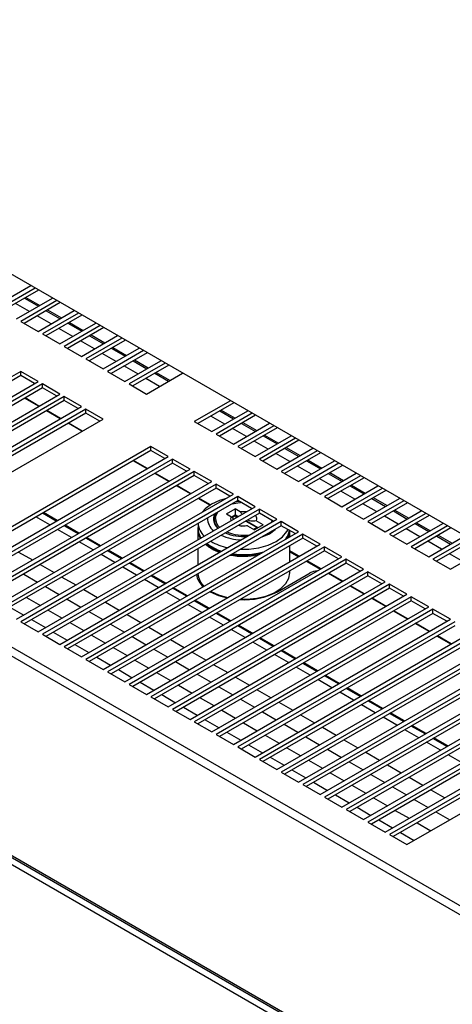
# Paper-space layout 'Foglio4' of a CAD drawing. Units: millimetres. Extents: x 5 to 415, y 5 to 292.
# Drawn here: x 338 to 345, y 185 to 201 of the extents above; entities that cross this region are included whole.
import ezdxf

# ---------------------------------------------------------------- set-up
doc = ezdxf.new("R2010")
doc.units = ezdxf.units.MM

psp = doc.layouts.new('Foglio4')

# ---------------------------------------------------------------- linework, layer by layer
at = {"color": 7, "linetype": 'Continuous', "lineweight": 25}
for p, q in [((358.523, 185.236), (321.895, 206.381)), ((317.461, 202.866), (354.584, 181.435)), ((317.397, 202.756), (354.52, 181.325)), ((317.39, 199.51), (354.527, 178.071)), ((317.434, 199.454), (354.521, 178.044)), ((317.39, 199.363), (354.527, 177.924)), ((337.833, 196.502), (338.42, 196.841)), ((338.491, 196.8), (337.903, 196.461)), ((338.547, 196.768), (337.96, 196.429)), ((338.186, 196.298), (338.773, 196.637)), ((338.844, 196.596), (338.257, 196.257)), ((338.901, 196.563), (338.313, 196.224)), ((338.318, 196.635), (338.544, 196.505)), ((338.54, 196.094), (339.127, 196.433)), ((339.198, 196.392), (338.61, 196.053)), ((339.254, 196.359), (338.667, 196.02)), ((338.672, 196.431), (338.898, 196.301)), ((338.257, 196.257), (338.54, 196.094)), ((338.893, 195.89), (339.48, 196.229)), ((339.551, 196.188), (338.964, 195.849)), ((339.025, 196.227), (339.251, 196.096)), ((338.61, 196.053), (338.893, 195.89)), ((339.608, 196.155), (339.021, 195.816)), ((339.247, 195.686), (339.834, 196.025)), ((339.379, 196.023), (339.605, 195.892)), ((339.905, 195.984), (339.318, 195.645)), ((339.961, 195.951), (339.374, 195.612)), ((338.964, 195.849), (339.247, 195.686)), ((339.6, 195.482), (340.188, 195.821)), ((340.258, 195.78), (339.671, 195.441)), ((340.315, 195.747), (339.728, 195.408)), ((339.732, 195.819), (339.958, 195.688)), ((339.318, 195.645), (339.6, 195.482)), ((339.954, 195.277), (340.541, 195.616)), ((340.612, 195.576), (340.025, 195.237)), ((340.668, 195.543), (340.081, 195.204)), ((340.086, 195.615), (340.312, 195.484)), ((338.257, 195.441), (334.721, 193.4)), ((338.257, 195.375), (334.778, 193.367)), ((338.54, 195.277), (338.257, 195.441)), ((338.257, 195.375), (338.257, 195.441)), ((338.483, 195.245), (338.257, 195.375)), ((339.671, 195.441), (339.954, 195.277)), ((340.307, 195.073), (340.895, 195.412)), ((340.439, 195.411), (340.666, 195.28)), ((335.004, 193.236), (338.54, 195.277)), ((338.61, 195.237), (335.075, 193.196)), ((338.893, 195.073), (338.61, 195.237)), ((338.61, 195.171), (338.61, 195.237)), ((340.025, 195.237), (340.307, 195.073)), ((338.61, 195.171), (335.131, 193.163)), ((335.358, 193.032), (338.893, 195.073)), ((338.837, 195.041), (338.61, 195.171)), ((338.964, 195.033), (335.428, 192.992)), ((338.964, 194.967), (335.485, 192.959)), ((338.546, 194.873), (338.32, 195.004)), ((339.247, 194.869), (338.964, 195.033)), ((338.964, 194.967), (338.964, 195.033)), ((339.19, 194.837), (338.964, 194.967)), ((341.673, 194.963), (341.085, 194.624)), ((341.729, 194.931), (341.142, 194.592)), ((335.711, 192.828), (339.247, 194.869)), ((339.318, 194.828), (335.782, 192.787)), ((339.318, 194.763), (335.839, 192.755)), ((338.9, 194.669), (338.674, 194.8)), ((339.6, 194.665), (339.318, 194.828)), ((339.318, 194.763), (339.318, 194.828)), ((339.544, 194.632), (339.318, 194.763)), ((341.368, 194.461), (341.955, 194.8)), ((342.026, 194.759), (341.439, 194.42)), ((341.5, 194.798), (341.726, 194.668)), ((336.065, 192.624), (339.6, 194.665)), ((339.253, 194.465), (339.027, 194.595)), ((341.085, 194.624), (341.368, 194.461)), ((342.083, 194.727), (341.495, 194.388)), ((341.722, 194.257), (342.309, 194.596)), ((341.854, 194.594), (342.08, 194.464)), ((341.439, 194.42), (341.722, 194.257)), ((342.38, 194.555), (341.792, 194.216)), ((342.436, 194.522), (341.849, 194.183)), ((342.075, 194.053), (342.662, 194.392)), ((342.733, 194.351), (342.146, 194.012)), ((342.79, 194.318), (342.203, 193.979)), ((342.207, 194.39), (342.433, 194.26)), ((340.378, 194.216), (336.843, 192.175)), ((340.378, 194.151), (336.899, 192.142)), ((340.661, 194.053), (340.378, 194.216)), ((340.378, 194.151), (340.378, 194.216)), ((340.604, 194.02), (340.378, 194.151)), ((341.792, 194.216), (342.075, 194.053)), ((342.429, 193.849), (343.016, 194.188)), ((343.087, 194.147), (342.499, 193.808)), ((343.143, 194.114), (342.556, 193.775)), ((342.561, 194.186), (342.787, 194.055)), ((337.125, 192.012), (340.661, 194.053)), ((340.732, 194.012), (337.196, 191.971)), ((340.732, 193.947), (337.253, 191.938)), ((340.314, 193.853), (340.088, 193.983)), ((341.015, 193.849), (340.732, 194.012)), ((340.732, 193.947), (340.732, 194.012)), ((340.958, 193.816), (340.732, 193.947)), ((342.146, 194.012), (342.429, 193.849)), ((342.782, 193.645), (343.37, 193.984)), ((343.44, 193.943), (342.853, 193.604)), ((342.914, 193.982), (343.14, 193.851)), ((337.479, 191.808), (341.015, 193.849)), ((341.085, 193.808), (337.55, 191.767)), ((340.668, 193.648), (340.441, 193.779)), ((341.368, 193.645), (341.085, 193.808)), ((341.085, 193.743), (341.085, 193.808)), ((342.499, 193.808), (342.782, 193.645)), ((343.497, 193.91), (342.91, 193.571)), ((343.136, 193.441), (343.723, 193.78)), ((343.268, 193.778), (343.494, 193.647)), ((341.085, 193.743), (337.606, 191.734)), ((337.833, 191.604), (341.368, 193.645)), ((341.312, 193.612), (341.085, 193.743)), ((343.794, 193.739), (343.207, 193.4)), ((343.85, 193.706), (343.263, 193.367)), ((341.439, 193.604), (337.903, 191.563)), ((341.439, 193.538), (337.96, 191.53)), ((341.021, 193.444), (340.795, 193.575)), ((341.722, 193.441), (341.439, 193.604)), ((341.439, 193.538), (341.439, 193.604)), ((341.665, 193.408), (341.439, 193.538)), ((342.853, 193.604), (343.136, 193.441)), ((343.489, 193.236), (344.077, 193.575)), ((344.147, 193.535), (343.56, 193.196)), ((344.204, 193.502), (343.617, 193.163)), ((343.621, 193.574), (343.848, 193.443)), ((338.186, 191.4), (341.722, 193.441)), ((341.792, 193.4), (338.257, 191.359)), ((341.792, 193.334), (338.313, 191.326)), ((341.34, 193.26), (341.148, 193.371)), ((342.075, 193.236), (341.792, 193.4)), ((341.792, 193.334), (341.792, 193.4)), ((342.019, 193.204), (341.792, 193.334)), ((343.207, 193.4), (343.489, 193.236)), ((343.843, 193.032), (344.43, 193.371)), ((344.501, 193.331), (343.914, 192.992)), ((344.558, 193.298), (343.97, 192.959)), ((343.975, 193.37), (344.201, 193.239)), ((338.54, 191.195), (342.075, 193.236)), ((342.146, 193.196), (338.61, 191.155)), ((338.851, 193.008), (338.625, 193.139)), ((342.146, 193.13), (338.667, 191.122)), ((341.611, 193.119), (341.753, 193.2)), ((341.833, 193.154), (341.753, 193.2)), ((341.753, 193.2), (341.753, 193.102)), ((342.429, 193.032), (342.146, 193.196)), ((342.146, 193.13), (342.146, 193.196)), ((342.372, 193), (342.146, 193.13)), ((343.56, 193.196), (343.843, 193.032)), ((344.197, 192.828), (344.784, 193.167)), ((344.855, 193.126), (344.267, 192.787)), ((344.328, 193.166), (344.555, 193.035)), ((338.73, 192.938), (338.504, 193.069)), ((338.893, 190.991), (342.429, 193.032)), ((342.499, 192.992), (338.964, 190.95)), ((341.409, 193.022), (341.409, 192.999)), ((341.611, 193.119), (341.691, 193.072)), ((341.691, 193.072), (341.727, 193.029)), ((341.694, 193.068), (341.753, 193.102)), ((341.701, 193.06), (341.762, 193.095)), ((341.798, 193.076), (341.753, 193.102)), ((341.762, 193.095), (341.796, 193.075)), ((341.762, 193.095), (341.762, 193.056)), ((341.924, 193.002), (342.108, 192.895)), ((342.12, 192.89), (341.925, 193.003)), ((342.205, 192.939), (342.092, 193.005)), ((342.352, 193.012), (342.344, 192.983)), ((342.782, 192.828), (342.499, 192.992)), ((342.499, 192.926), (342.499, 192.992)), ((343.914, 192.992), (344.197, 192.828)), ((344.911, 193.094), (344.324, 192.755)), ((339.084, 192.734), (338.858, 192.865)), ((339.205, 192.804), (338.978, 192.934)), ((342.499, 192.926), (339.021, 190.918)), ((339.247, 190.787), (342.782, 192.828)), ((341.141, 192.86), (341.141, 192.697)), ((341.146, 192.961), (341.146, 192.877)), ((341.95, 192.923), (342.063, 192.857)), ((342.108, 192.895), (342.053, 192.863)), ((342.205, 192.939), (342.063, 192.857)), ((342.726, 192.796), (342.499, 192.926)), ((342.641, 192.747), (342.641, 192.844)), ((344.55, 192.624), (345.137, 192.963)), ((345.208, 192.922), (344.621, 192.583)), ((345.265, 192.89), (344.677, 192.551)), ((344.682, 192.961), (344.908, 192.831)), ((339.437, 192.53), (339.211, 192.661)), ((342.853, 192.787), (339.318, 190.746)), ((339.558, 192.6), (339.332, 192.73)), ((342.853, 192.722), (339.374, 190.714)), ((343.136, 192.624), (342.853, 192.787)), ((342.853, 192.722), (342.853, 192.787)), ((343.079, 192.591), (342.853, 192.722)), ((344.267, 192.787), (344.55, 192.624)), ((344.904, 192.42), (345.491, 192.759)), ((345.562, 192.718), (344.974, 192.379)), ((345.618, 192.686), (345.031, 192.347)), ((345.035, 192.757), (345.262, 192.627)), ((339.6, 190.583), (343.136, 192.624)), ((343.207, 192.583), (339.671, 190.542)), ((339.912, 192.396), (339.685, 192.526)), ((343.207, 192.518), (339.728, 190.51)), ((341.141, 192.55), (341.141, 192.289)), ((342.641, 192.339), (342.641, 192.6)), ((343.489, 192.42), (343.207, 192.583)), ((343.207, 192.518), (343.207, 192.583)), ((343.433, 192.387), (343.207, 192.518)), ((344.621, 192.583), (344.904, 192.42)), ((345.257, 192.216), (345.844, 192.555)), ((339.791, 192.326), (339.565, 192.457)), ((339.954, 190.379), (343.489, 192.42)), ((343.56, 192.379), (340.025, 190.338)), ((340.265, 192.192), (340.039, 192.322)), ((343.843, 192.216), (343.56, 192.379)), ((343.56, 192.314), (343.56, 192.379)), ((344.974, 192.379), (345.257, 192.216)), ((340.145, 192.122), (339.918, 192.252)), ((343.56, 192.314), (340.081, 190.306)), ((340.307, 190.175), (343.843, 192.216)), ((343.914, 192.175), (340.378, 190.134)), ((342.641, 192.158), (342.641, 192.192)), ((343.786, 192.183), (343.56, 192.314)), ((344.197, 192.012), (343.914, 192.175)), ((343.914, 192.11), (343.914, 192.175)), ((340.498, 191.918), (340.272, 192.048)), ((340.619, 191.987), (340.393, 192.118)), ((343.914, 192.11), (340.435, 190.101)), ((340.661, 189.971), (344.197, 192.012)), ((342.439, 191.85), (342.97, 192.156)), ((343.496, 192.016), (343.27, 192.146)), ((344.14, 191.979), (343.914, 192.11)), ((340.852, 191.714), (340.625, 191.844)), ((344.267, 191.971), (340.732, 189.93)), ((340.972, 191.783), (340.746, 191.914)), ((344.267, 191.906), (340.788, 189.897)), ((341.361, 191.852), (341.375, 191.844)), ((342.408, 191.844), (342.422, 191.852)), ((343.85, 191.812), (343.623, 191.942)), ((344.55, 191.808), (344.267, 191.971)), ((344.267, 191.906), (344.267, 191.971)), ((344.494, 191.775), (344.267, 191.906)), ((341.015, 189.767), (344.55, 191.808)), ((344.621, 191.767), (341.085, 189.726)), ((341.326, 191.579), (341.1, 191.71)), ((344.621, 191.702), (341.142, 189.693)), ((344.203, 191.607), (343.977, 191.738)), ((344.904, 191.604), (344.621, 191.767)), ((344.621, 191.702), (344.621, 191.767)), ((344.847, 191.571), (344.621, 191.702)), ((341.205, 191.51), (340.979, 191.64)), ((341.368, 189.563), (344.904, 191.604)), ((344.974, 191.563), (341.439, 189.522)), ((344.557, 191.403), (344.33, 191.534)), ((345.257, 191.4), (344.974, 191.563)), ((344.974, 191.497), (344.974, 191.563)), ((338.257, 191.359), (338.54, 191.195)), ((341.559, 191.305), (341.332, 191.436)), ((341.679, 191.375), (341.453, 191.506)), ((344.974, 191.497), (341.495, 189.489)), ((341.722, 189.358), (345.257, 191.4)), ((345.328, 191.359), (341.792, 189.318)), ((345.201, 191.367), (344.974, 191.497)), ((341.912, 191.101), (341.686, 191.232)), ((342.033, 191.171), (341.807, 191.302)), ((345.328, 191.293), (341.849, 189.285)), ((344.91, 191.199), (344.684, 191.33)), ((338.61, 191.155), (338.893, 190.991)), ((342.075, 189.154), (345.611, 191.195)), ((345.681, 191.155), (342.146, 189.114)), ((342.387, 190.967), (342.16, 191.098)), ((345.681, 191.089), (342.203, 189.081)), ((345.264, 190.995), (345.038, 191.126)), ((338.964, 190.95), (339.247, 190.787)), ((342.266, 190.897), (342.04, 191.028)), ((342.429, 188.95), (345.964, 190.991)), ((346.035, 190.95), (342.499, 188.909)), ((342.74, 190.763), (342.514, 190.893)), ((346.035, 190.885), (342.556, 188.877)), ((339.318, 190.746), (339.6, 190.583)), ((342.619, 190.693), (342.393, 190.824)), ((342.782, 188.746), (346.318, 190.787)), ((346.389, 190.746), (342.853, 188.705)), ((342.973, 190.489), (342.747, 190.62)), ((343.094, 190.559), (342.867, 190.689)), ((346.389, 190.681), (342.91, 188.673)), ((343.136, 188.542), (346.671, 190.583)), ((339.671, 190.542), (339.954, 190.379)), ((343.327, 190.285), (343.1, 190.416)), ((346.742, 190.542), (343.207, 188.501)), ((343.447, 190.355), (343.221, 190.485)), ((346.742, 190.477), (343.263, 188.469)), ((340.025, 190.338), (340.307, 190.175)), ((343.489, 188.338), (347.025, 190.379)), ((347.096, 190.338), (343.56, 188.297)), ((343.801, 190.151), (343.575, 190.281)), ((347.096, 190.273), (343.617, 188.264)), ((340.378, 190.134), (340.661, 189.971)), ((343.68, 190.081), (343.454, 190.211)), ((343.843, 188.134), (347.379, 190.175)), ((347.449, 190.134), (343.914, 188.093)), ((344.154, 189.946), (343.928, 190.077)), ((340.732, 189.93), (341.015, 189.767)), ((344.034, 189.877), (343.807, 190.007)), ((347.449, 190.069), (343.97, 188.06)), ((344.197, 187.93), (347.732, 189.971)), ((347.803, 189.93), (344.267, 187.889)), ((344.387, 189.673), (344.161, 189.803)), ((344.508, 189.742), (344.282, 189.873)), ((347.803, 189.865), (344.324, 187.856)), ((344.55, 187.726), (348.086, 189.767)), ((341.085, 189.726), (341.368, 189.563)), ((344.741, 189.469), (344.514, 189.599)), ((344.861, 189.538), (344.635, 189.669)), ((341.439, 189.522), (341.722, 189.358)), ((345.215, 189.334), (344.989, 189.465)), ((341.792, 189.318), (342.075, 189.154)), ((345.094, 189.264), (344.868, 189.395)), ((342.146, 189.114), (342.429, 188.95)), ((345.448, 189.06), (345.222, 189.191)), ((342.499, 188.909), (342.782, 188.746)), ((342.853, 188.705), (343.136, 188.542)), ((343.207, 188.501), (343.489, 188.338)), ((343.56, 188.297), (343.843, 188.134)), ((343.914, 188.093), (344.197, 187.93)), ((344.267, 187.889), (344.55, 187.726))]:
    psp.add_line(p, q, dxfattribs=at)
at = {"color": 8, "linetype": 'Continuous', "lineweight": 25}
for p, q in [((338.398, 196.42), (338.172, 196.551)), ((338.341, 196.649), (338.568, 196.518)), ((338.752, 196.216), (338.525, 196.347)), ((338.695, 196.445), (338.921, 196.314)), ((339.049, 196.241), (339.275, 196.11)), ((339.105, 196.012), (338.879, 196.143)), ((339.402, 196.037), (339.628, 195.906)), ((339.459, 195.808), (339.232, 195.939)), ((339.812, 195.604), (339.586, 195.734)), ((339.756, 195.832), (339.982, 195.702)), ((340.109, 195.628), (340.335, 195.498)), ((340.166, 195.4), (339.939, 195.53)), ((340.463, 195.424), (340.689, 195.294)), ((340.519, 195.196), (340.293, 195.326)), ((338.553, 194.877), (338.327, 195.008)), ((338.907, 194.673), (338.681, 194.804)), ((341.523, 194.812), (341.75, 194.681)), ((339.26, 194.469), (339.034, 194.6)), ((341.58, 194.583), (341.354, 194.714)), ((341.877, 194.608), (342.103, 194.477)), ((341.933, 194.379), (341.707, 194.51)), ((342.287, 194.175), (342.061, 194.306)), ((342.231, 194.404), (342.457, 194.273)), ((342.641, 193.971), (342.414, 194.102)), ((342.584, 194.2), (342.81, 194.069)), ((340.321, 193.857), (340.095, 193.987)), ((342.938, 193.996), (343.164, 193.865)), ((340.675, 193.653), (340.448, 193.783)), ((342.994, 193.767), (342.768, 193.898)), ((343.291, 193.791), (343.517, 193.661)), ((343.348, 193.563), (343.121, 193.693)), ((341.028, 193.448), (340.802, 193.579)), ((343.701, 193.359), (343.475, 193.489)), ((343.645, 193.587), (343.871, 193.457)), ((341.347, 193.264), (341.156, 193.375)), ((344.055, 193.155), (343.829, 193.285)), ((343.998, 193.383), (344.225, 193.253)), ((338.836, 193), (338.61, 193.13)), ((344.352, 193.179), (344.578, 193.048)), ((344.408, 192.95), (344.182, 193.081)), ((344.705, 192.975), (344.932, 192.844)), ((339.19, 192.795), (338.964, 192.926)), ((344.762, 192.746), (344.536, 192.877)), ((339.544, 192.591), (339.317, 192.722)), ((345.115, 192.542), (344.889, 192.673)), ((345.059, 192.771), (345.285, 192.64)), ((338.221, 192.497), (338.447, 192.367)), ((339.897, 192.387), (339.671, 192.518)), ((342.796, 192.428), (342.641, 192.517)), ((342.641, 192.501), (342.782, 192.42)), ((342.909, 192.346), (343.135, 192.216)), ((343.15, 192.224), (342.923, 192.354)), ((345.469, 192.338), (345.243, 192.469)), ((338.575, 192.293), (338.801, 192.163)), ((340.251, 192.183), (340.024, 192.314)), ((338.305, 192.137), (338.531, 192.007)), ((338.928, 192.089), (339.154, 191.959)), ((340.604, 191.979), (340.378, 192.11)), ((343.503, 192.02), (343.277, 192.15)), ((338.658, 191.933), (338.884, 191.803)), ((339.282, 191.885), (339.508, 191.754)), ((340.958, 191.775), (340.731, 191.906)), ((343.857, 191.816), (343.63, 191.946)), ((338.35, 191.755), (338.576, 191.625)), ((339.012, 191.729), (339.238, 191.599)), ((339.635, 191.681), (339.862, 191.55)), ((341.311, 191.571), (341.085, 191.701)), ((344.21, 191.611), (343.984, 191.742)), ((338.08, 191.599), (338.306, 191.469)), ((338.703, 191.551), (338.929, 191.42)), ((339.365, 191.525), (339.592, 191.394)), ((344.564, 191.407), (344.338, 191.538)), ((338.433, 191.395), (338.659, 191.265)), ((339.989, 191.477), (340.215, 191.346)), ((341.665, 191.367), (341.439, 191.497)), ((339.057, 191.347), (339.283, 191.216)), ((339.719, 191.321), (339.945, 191.19)), ((340.342, 191.273), (340.569, 191.142)), ((342.018, 191.163), (341.792, 191.293)), ((344.917, 191.203), (344.691, 191.334)), ((338.787, 191.191), (339.013, 191.06)), ((339.41, 191.143), (339.637, 191.012)), ((340.072, 191.117), (340.299, 190.986)), ((340.696, 191.069), (340.922, 190.938)), ((342.372, 190.958), (342.146, 191.089)), ((345.271, 190.999), (345.045, 191.13)), ((339.14, 190.987), (339.367, 190.856)), ((339.764, 190.939), (339.99, 190.808)), ((340.426, 190.913), (340.652, 190.782)), ((342.725, 190.754), (342.499, 190.885)), ((339.494, 190.783), (339.72, 190.652)), ((340.117, 190.735), (340.344, 190.604)), ((341.05, 190.865), (341.276, 190.734)), ((339.847, 190.579), (340.074, 190.448)), ((340.78, 190.709), (341.006, 190.578)), ((341.403, 190.66), (341.629, 190.53)), ((343.079, 190.55), (342.853, 190.681)), ((340.471, 190.531), (340.697, 190.4)), ((341.133, 190.505), (341.359, 190.374)), ((341.757, 190.456), (341.983, 190.326)), ((343.433, 190.346), (343.206, 190.477)), ((340.201, 190.375), (340.427, 190.244)), ((340.825, 190.326), (341.051, 190.196)), ((341.487, 190.3), (341.713, 190.17)), ((342.11, 190.252), (342.336, 190.122)), ((343.786, 190.142), (343.56, 190.273)), ((340.555, 190.171), (340.781, 190.04)), ((341.178, 190.122), (341.404, 189.992)), ((341.84, 190.096), (342.066, 189.966)), ((340.908, 189.966), (341.134, 189.836)), ((341.532, 189.918), (341.758, 189.788)), ((342.464, 190.048), (342.69, 189.918)), ((344.14, 189.938), (343.913, 190.069)), ((341.262, 189.762), (341.488, 189.632)), ((342.194, 189.892), (342.42, 189.762)), ((342.817, 189.844), (343.044, 189.713)), ((344.493, 189.734), (344.267, 189.864)), ((341.885, 189.714), (342.111, 189.583)), ((342.547, 189.688), (342.774, 189.558)), ((343.171, 189.64), (343.397, 189.509)), ((344.847, 189.53), (344.621, 189.66)), ((341.615, 189.558), (341.841, 189.428)), ((342.239, 189.51), (342.465, 189.379)), ((342.901, 189.484), (343.127, 189.353)), ((343.524, 189.436), (343.751, 189.305)), ((345.2, 189.326), (344.974, 189.456)), ((341.969, 189.354), (342.195, 189.224)), ((342.592, 189.306), (342.819, 189.175)), ((343.254, 189.28), (343.481, 189.149)), ((342.322, 189.15), (342.549, 189.019)), ((343.878, 189.232), (344.104, 189.101)), ((342.946, 189.102), (343.172, 188.971)), ((343.608, 189.076), (343.834, 188.945)), ((344.232, 189.028), (344.458, 188.897)), ((342.676, 188.946), (342.902, 188.815)), ((343.299, 188.898), (343.526, 188.767)), ((343.962, 188.872), (344.188, 188.741)), ((344.585, 188.824), (344.811, 188.693)), ((343.029, 188.742), (343.256, 188.611)), ((343.653, 188.694), (343.879, 188.563)), ((344.315, 188.668), (344.541, 188.537)), ((343.383, 188.538), (343.609, 188.407)), ((344.006, 188.489), (344.233, 188.359)), ((344.939, 188.619), (345.165, 188.489)), ((343.736, 188.334), (343.963, 188.203)), ((344.669, 188.464), (344.895, 188.333)), ((344.36, 188.285), (344.586, 188.155)), ((345.022, 188.259), (345.248, 188.129)), ((344.09, 188.13), (344.316, 187.999)), ((344.714, 188.081), (344.94, 187.951)), ((344.444, 187.925), (344.67, 187.795))]:
    psp.add_line(p, q, dxfattribs=at)
at = {"color": 7, "linetype": 'Continuous', "lineweight": 25, "flags": 128}
for points in [[(341.588, 193.364), (341.495, 193.335), (341.365, 193.275)], [(341.701, 193.282), (341.793, 193.299), (341.839, 193.304)], [(341.82, 193.319), (341.774, 193.314), (341.75, 193.31)], [(341.365, 193.275), (341.261, 193.199), (341.211, 193.146)], [(341.834, 192.542), (341.975, 192.543), (342.137, 192.565), (342.288, 192.607), (342.418, 192.667), (342.522, 192.742), (342.595, 192.829), (342.612, 192.861)], [(342.31, 192.795), (342.4, 192.862), (342.415, 192.877)], [(342.641, 192.845), (342.626, 192.773), (342.604, 192.725)], [(342.166, 192.734), (342.192, 192.742), (342.31, 192.795)], [(341.835, 191.726), (341.942, 191.726), (342.102, 191.743), (342.251, 191.778), (342.384, 191.832), (342.494, 191.901), (342.576, 191.982), (342.626, 192.071), (342.641, 192.158)], [(341.344, 191.849), (341.479, 191.788), (341.618, 191.748)], [(341.361, 191.852), (341.479, 191.797), (341.623, 191.754)], [(341.63, 191.748), (341.485, 191.792), (341.375, 191.844)]]:
    psp.add_lwpolyline(points, dxfattribs=at)
at = {"color": 8, "linetype": 'Continuous', "lineweight": 25, "flags": 128}
psp.add_lwpolyline([(341.429, 193.044), (341.439, 193.095), (341.47, 193.148)], dxfattribs=at)
at = {"color": 7, "linetype": 'Continuous', "lineweight": 25}
for centre, radius, start, end in [((341.594, 193.027), 0.186, 145.8088, 228.5038), ((341.587, 193.022), 0.177, 139.1385, 202.5536), ((341.545, 193.043), 0.245, 178.2633, 233.518), ((341.585, 193.034), 0.187, 153.496, 232.0174), ((341.617, 193.044), 0.188, 179.978, 229.4043), ((341.404, 192.86), 0.262, 168.9003, 212.1286), ((341.427, 192.882), 0.281, 181.0832, 213.484), ((341.45, 192.982), 0.304, 183.7696, 227.5511), ((341.889, 193.533), 0.784, 247.5511, 273.9268), ((341.891, 193.511), 0.74, 248.1544, 277.4419), ((342.345, 192.886), 0.292, 323.0078, 352.5191), ((341.799, 193.43), 0.879, 239.5176, 258.6095), ((341.876, 193.576), 0.881, 246.2478, 268.0178), ((341.74, 193.197), 0.745, 230.4739, 250.8063), ((341.754, 193.236), 0.768, 231.966, 252.3797), ((341.751, 193.218), 0.741, 231.6374, 252.3933), ((341.891, 193.676), 1.221, 261.3701, 285.1239), ((341.891, 193.698), 1.271, 259.9363, 280.6283), ((341.891, 193.698), 1.252, 261, 283.3169), ((343.103, 191.908), 0.282, 92.6712, 118.1915), ((341.443, 192.183), 0.329, 189.4491, 229.6989), ((341.45, 192.171), 0.31, 185.2314, 228.1367), ((341.904, 192.867), 1.149, 266.0602, 297.7435), ((341.907, 192.785), 1.066, 265.7311, 298.0135)]:
    psp.add_arc(centre, radius, start, end, dxfattribs=at)
for points, knots in [([(341.833, 193.154), (341.856, 193.157), (341.89, 193.162), (341.923, 193.157), (341.934, 193.155)], [0, 0, 0, 0, 0.68422, 1, 1, 1, 1]), ([(341.864, 193.114), (341.858, 193.121), (341.846, 193.133), (341.837, 193.148), (341.833, 193.154)], [0, 0, 0, 0, 0.542456, 1, 1, 1, 1]), ([(341.688, 193.013), (341.687, 193.015), (341.678, 193.029), (341.681, 193.05), (341.689, 193.068), (341.691, 193.072)], [0, 0, 0, 0, 0.089374, 0.76551, 1, 1, 1, 1]), ([(342.092, 193.005), (342.064, 193), (342.025, 192.992), (341.975, 193.007), (341.959, 193.02), (341.957, 193.021)], [0, 0, 0, 0, 0.670175, 0.962457, 1, 1, 1, 1]), ([(342.079, 193.092), (342.079, 193.091), (342.093, 193.08), (342.101, 193.052), (342.1, 193.022), (342.093, 193.007), (342.092, 193.005)], [0, 0, 0, 0, 0.011048, 0.46606, 0.921069, 1, 1, 1, 1]), ([(341.95, 192.923), (341.927, 192.92), (341.881, 192.916), (341.828, 192.921), (341.804, 192.93), (341.801, 192.931)], [0, 0, 0, 0, 0.456457, 0.912913, 1, 1, 1, 1]), ([(341.816, 192.94), (341.82, 192.937), (341.835, 192.925), (341.85, 192.922), (341.861, 192.92)], [0, 0, 0, 0, 0.261692, 1, 1, 1, 1])]:
    psp.add_open_spline(points, degree=3, knots=knots, dxfattribs=at)

doc.saveas('drawing.dxf')
